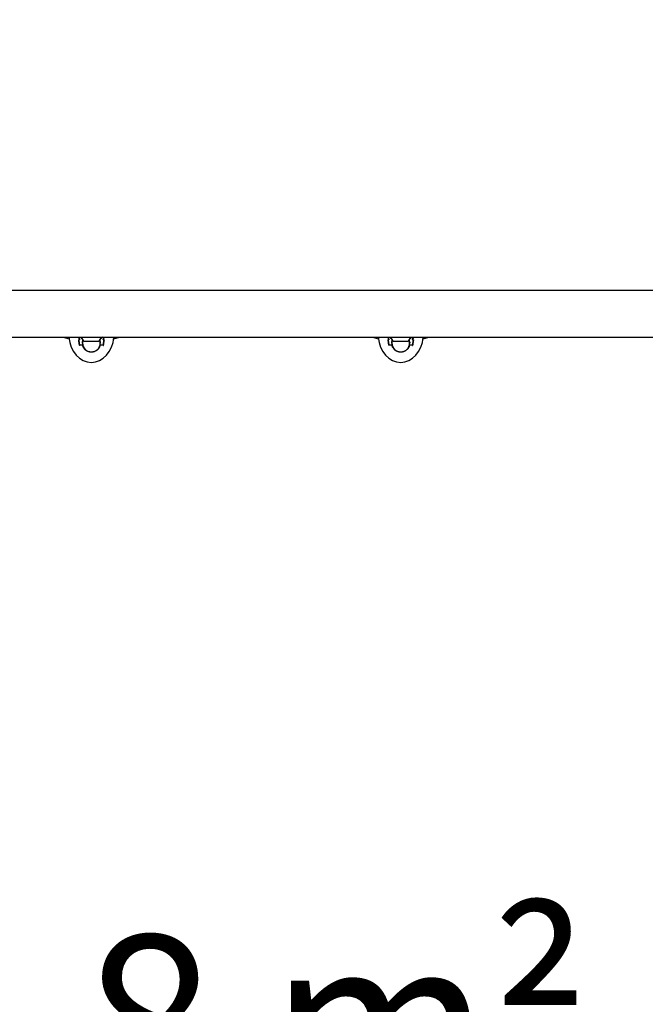
# Model space of a CAD drawing. Units: millimetres. Extents: x 541 to 1279, y 263 to 1009.
# Drawn here: x 867 to 909, y 498 to 565 of the extents above; entities that cross this region are included whole.
import ezdxf

# ---------------------------------------------------------------- set-up
doc = ezdxf.new("R2010")
doc.units = ezdxf.units.MM
doc.header["$LTSCALE"] = 75
doc.styles.add('SLDTEXTSTYLE0', font='TXT', dxfattribs={"width": 0.75})
doc.styles.add('SLDTEXTSTYLE1', font='TXT', dxfattribs={"width": 0.605})
doc.dimstyles.new('SLDDIMSTYLE4', dxfattribs={"dimtxt": 11.90625, "dimasz": 6, "dimexe": 0, "dimexo": 0.0625, "dimgap": 2.976562, "dimtad": 2, "dimdec": 0, "dimlfac": 1.333333, "dimrnd": 1e-09, "dimzin": 12, "dimdsep": 46, "dimtxsty": 'SLDTEXTSTYLE0', "dimblk1": 'DOT', "dimblk2": 'DOT', "dimsah": 1, "dimcen": 0.09, "dimse1": 1, "dimse2": 1, "dimadec": 0, "dimazin": 3, "dimtfac": 1, "dimtdec": 0, "dimtofl": 0, "dimtmove": 0, "dimatfit": 3, "dimldrblk": 'DOT', "dimfxl": 0, "dimfrac": 2, "dimtolj": 1, "dimtzin": 12, "dimarcsym": 0})

# ---------------------------------------------------------------- blocks, each defined once
blk = doc.blocks.new('_Dot')
at = {"color": 0, "linetype": 'ByBlock', "lineweight": -2}
blk.add_line((-0.5, 0), (-1, 0), dxfattribs=at)
at = {"color": 0, "linetype": 'ByBlock', "const_width": 0.5}
blk.add_lwpolyline([(-0.25, 0, 1), (0.25, 0, 1)], format="xyb", close=True, dxfattribs=at)
blk = doc.blocks.new('_D_9')
at = {"color": 7, "linetype": 'Continuous', "lineweight": 18}
blk.add_line((556.353, 415.662), (556.353, 837.455), dxfattribs=at)
at = {"color": 7, "linetype": 'Continuous', "lineweight": 18, "xscale": 6, "yscale": 6}
for p, rotation in [((556.353, 837.455), 90.0000000000004), ((556.353, 415.662), 270.0000000000004)]:
    blk.add_blockref('_Dot', p, dxfattribs=dict(at, rotation=rotation))
at = {"color": 7, "linetype": 'Continuous', "lineweight": 18, "insert": (541.005, 613.363), "char_height": 11.9062, "attachment_point": 1, "rotation": 90, "style": 'SLDTEXTSTYLE0'}
blk.add_mtext('562', dxfattribs=at)
blk = doc.blocks.new('SW_NOTE_3')
at = {"color": 0, "linetype": 'Continuous', "lineweight": 0, "char_height": 11.9062, "attachment_point": 2, "style": 'SLDTEXTSTYLE1'}
for s, insert in [('8 m²', (15.999, 15.348)), ('* 147', (16.144, -0.527))]:
    blk.add_mtext(s, dxfattribs=dict(at, insert=insert))

msp = doc.modelspace()

# ---------------------------------------------------------------- linework, layer by layer
at = {"color": 7, "linetype": 'Continuous', "lineweight": 25}
for p, q in [((933.442, 546.35), (809.842, 546.35)), ((809.842, 543.17), (933.442, 543.17)), ((869.729, 543.17), (870.125, 543.065)), ((870.92, 543.148), (870.895, 543.17)), ((872.39, 543.17), (872.364, 543.148)), ((873.159, 543.065), (873.554, 543.17)), ((890.729, 543.17), (891.125, 543.065)), ((891.92, 543.148), (891.895, 543.17)), ((893.39, 543.17), (893.364, 543.148)), ((894.159, 543.065), (894.554, 543.17)), ((870.834, 542.998), (870.777, 542.998)), ((870.836, 542.623), (870.835, 542.623)), ((871.04, 542.623), (870.836, 542.623)), ((870.836, 542.623), (870.836, 542.623)), ((871.042, 543.014), (871.042, 542.773)), ((871.042, 542.623), (871.061, 542.623)), ((871.061, 542.623), (871.061, 542.623)), ((871.408, 542.885), (871.154, 542.885)), ((872.129, 542.885), (871.408, 542.885)), ((872.223, 542.623), (872.223, 542.623)), ((872.223, 542.623), (872.242, 542.623)), ((872.242, 542.773), (872.242, 543.014)), ((872.448, 542.623), (872.244, 542.623)), ((872.449, 542.623), (872.448, 542.623)), ((872.507, 542.998), (872.45, 542.998)), ((891.834, 542.998), (891.777, 542.998)), ((891.836, 542.623), (891.835, 542.623)), ((892.04, 542.623), (891.836, 542.623)), ((891.836, 542.623), (891.836, 542.623)), ((892.042, 543.014), (892.042, 542.773)), ((892.042, 542.623), (892.061, 542.623)), ((892.061, 542.623), (892.061, 542.623)), ((892.408, 542.885), (892.154, 542.885)), ((893.129, 542.885), (892.408, 542.885)), ((893.223, 542.623), (893.223, 542.623)), ((893.223, 542.623), (893.242, 542.623)), ((893.242, 542.773), (893.242, 543.014)), ((893.448, 542.623), (893.244, 542.623)), ((893.449, 542.623), (893.448, 542.623)), ((893.507, 542.998), (893.45, 542.998))]:
    msp.add_line(p, q, dxfattribs=at)
for centre, radius, start, end in [((871.642, 544.01), 1.125, 230.05549, 235.02117), ((871.642, 543.425), 0.728, 200.53065, 227.94148), ((871.642, 543.425), 0.727, 312.05852, 339.46935), ((871.642, 544.01), 1.125, 304.97883, 309.94451), ((892.642, 544.01), 1.125, 230.05549, 235.02117), ((892.642, 543.425), 0.728, 200.53065, 227.94148), ((892.642, 543.425), 0.728, 312.05852, 339.46935), ((892.642, 544.01), 1.125, 304.97883, 309.94451), ((871.642, 542.773), 0.6, 180, 270), ((871.642, 542.773), 0.6, 270, 0), ((892.642, 542.773), 0.6, 180, 270), ((892.642, 542.773), 0.6, 270, 0)]:
    msp.add_arc(centre, radius, start, end, dxfattribs=at)
for centre, major_axis, start_param, end_param in [((871.642, 543.373), (0, 1.912), 1.676878, 3.141593), ((871.642, 543.373), (0, 1.912), 3.141593, 4.606308), ((892.642, 543.373), (0, 1.913), 1.676878, 3.141593), ((892.642, 543.373), (0, 1.913), 3.141593, 4.606308)]:
    msp.add_ellipse(centre, major_axis=major_axis, ratio=0.803922, start_param=start_param, end_param=end_param, dxfattribs=at)
for points, knots in [([(870.823, 543.004), (870.822, 543.011), (870.818, 543.034), (870.813, 543.071), (870.807, 543.108), (870.802, 543.141), (870.8, 543.159), (870.798, 543.17)], [0, 0, 0, 0, 0.134859, 0.404653, 0.674571, 0.809573, 1, 1, 1, 1]), ([(870.81, 543.17), (870.814, 543.144), (870.822, 543.086), (870.831, 543.029), (870.836, 542.998)], [0, 0, 0, 0, 0.45597, 1, 1, 1, 1]), ([(870.836, 542.996), (870.836, 542.996), (870.827, 543.054), (870.818, 543.112), (870.81, 543.17)], [0, 0, 0, 0, 0.0112356, 1, 1, 1, 1]), ([(872.448, 542.998), (872.449, 543.005), (872.453, 543.029), (872.459, 543.068), (872.465, 543.107), (872.47, 543.141), (872.472, 543.159), (872.474, 543.17)], [0, 0, 0, 0, 0.135717, 0.407235, 0.67889, 0.814766, 1, 1, 1, 1]), ([(872.474, 543.17), (872.465, 543.112), (872.457, 543.054), (872.448, 542.996), (872.448, 542.996)], [0, 0, 0, 0, 0.988764, 1, 1, 1, 1]), ([(872.486, 543.17), (872.485, 543.167), (872.483, 543.149), (872.478, 543.116), (872.472, 543.079), (872.467, 543.041), (872.463, 543.019), (872.461, 543.004)], [0, 0, 0, 0, 0.055088, 0.324881, 0.594798, 0.7298, 1, 1, 1, 1]), ([(891.823, 543.004), (891.822, 543.011), (891.818, 543.034), (891.813, 543.071), (891.807, 543.108), (891.802, 543.141), (891.8, 543.159), (891.798, 543.17)], [0, 0, 0, 0, 0.134859, 0.404653, 0.674571, 0.809573, 1, 1, 1, 1]), ([(891.81, 543.17), (891.814, 543.144), (891.822, 543.086), (891.831, 543.029), (891.836, 542.998)], [0, 0, 0, 0, 0.45597, 1, 1, 1, 1]), ([(891.836, 542.996), (891.836, 542.996), (891.827, 543.054), (891.818, 543.112), (891.81, 543.17)], [0, 0, 0, 0, 0.0112356, 1, 1, 1, 1]), ([(893.448, 542.998), (893.449, 543.005), (893.453, 543.029), (893.459, 543.068), (893.465, 543.107), (893.47, 543.141), (893.472, 543.159), (893.474, 543.17)], [0, 0, 0, 0, 0.135717, 0.407235, 0.67889, 0.814766, 1, 1, 1, 1]), ([(893.474, 543.17), (893.465, 543.112), (893.457, 543.054), (893.448, 542.996), (893.448, 542.996)], [0, 0, 0, 0, 0.988764, 1, 1, 1, 1]), ([(893.486, 543.17), (893.485, 543.167), (893.483, 543.149), (893.478, 543.116), (893.472, 543.079), (893.467, 543.041), (893.463, 543.019), (893.461, 543.004)], [0, 0, 0, 0, 0.055088, 0.324881, 0.594798, 0.7298, 1, 1, 1, 1]), ([(870.766, 543.004), (870.766, 543.004), (870.767, 543.003), (870.768, 543.002), (870.77, 543.001), (870.772, 542.999), (870.774, 542.998), (870.776, 542.998), (870.777, 542.998), (870.777, 542.998)], [0, 0, 0, 0, 0.011186, 0.206804, 0.408539, 0.539066, 0.672812, 0.835731, 1, 1, 1, 1]), ([(870.777, 542.998), (870.778, 542.998), (870.779, 542.998), (870.779, 542.998), (870.779, 542.998), (870.779, 542.998)], [0, 0, 0, 0, 0.432804, 0.865774, 1, 1, 1, 1]), ([(870.78, 542.995), (870.78, 542.996), (870.78, 542.996), (870.78, 542.997), (870.779, 542.997), (870.779, 542.998), (870.779, 542.998)], [0, 0, 0, 0, 0.263008, 0.534676, 0.764838, 1, 1, 1, 1]), ([(870.784, 542.989), (870.784, 542.989), (870.784, 542.989), (870.783, 542.99), (870.782, 542.991), (870.781, 542.993), (870.78, 542.994), (870.78, 542.995), (870.78, 542.995)], [0, 0, 0, 0, 0.015516, 0.156241, 0.39428, 0.638497, 0.816783, 1, 1, 1, 1]), ([(870.836, 542.623), (870.835, 542.63), (870.831, 542.653), (870.825, 542.692), (870.818, 542.738), (870.812, 542.777), (870.804, 542.832), (870.796, 542.886), (870.787, 542.948), (870.782, 542.98), (870.78, 542.995)], [0, 0, 0, 0, 0.062984, 0.189004, 0.315119, 0.441326, 0.504457, 0.751976, 0.875907, 1, 1, 1, 1]), ([(870.784, 542.989), (870.785, 542.981), (870.788, 542.959), (870.794, 542.921), (870.801, 542.876), (870.807, 542.838), (870.811, 542.807), (870.815, 542.784), (870.819, 542.756), (870.823, 542.726), (870.828, 542.693), (870.833, 542.66), (870.837, 542.639), (870.838, 542.628)], [0, 0, 0, 0, 0.061819, 0.185514, 0.309312, 0.433231, 0.49523, 0.562848, 0.630478, 0.722776, 0.815106, 0.907536, 1, 1, 1, 1]), ([(870.823, 543.004), (870.823, 543.004), (870.824, 543.003), (870.825, 543.002), (870.827, 543.001), (870.829, 542.999), (870.83, 542.998), (870.832, 542.998), (870.833, 542.998), (870.834, 542.998)], [0, 0, 0, 0, 0.011167, 0.207154, 0.409255, 0.539826, 0.673612, 0.836127, 1, 1, 1, 1]), ([(870.835, 542.623), (870.835, 542.622), (870.835, 542.622), (870.834, 542.622), (870.832, 542.621), (870.831, 542.619), (870.83, 542.618), (870.828, 542.617), (870.827, 542.615), (870.826, 542.614), (870.825, 542.613), (870.825, 542.613), (870.825, 542.613)], [0, 0, 0, 0, 0.1056808, 0.2116686, 0.3134479, 0.4536912, 0.5506486, 0.6503149, 0.7853163, 0.9241508, 0.9912121, 1, 1, 1, 1]), ([(870.836, 542.998), (870.836, 542.998), (870.835, 542.998), (870.834, 542.998), (870.834, 542.998), (870.834, 542.998)], [0, 0, 0, 0, 0.454172, 0.908141, 1, 1, 1, 1]), ([(870.84, 542.989), (870.84, 542.989), (870.84, 542.989), (870.839, 542.99), (870.838, 542.992), (870.837, 542.993), (870.836, 542.994), (870.836, 542.995), (870.836, 542.996)], [0, 0, 0, 0, 0.01489, 0.180509, 0.405861, 0.637, 0.815617, 1, 1, 1, 1]), ([(870.838, 542.628), (870.838, 542.628), (870.838, 542.627), (870.837, 542.627), (870.837, 542.625), (870.836, 542.624), (870.836, 542.623), (870.836, 542.623), (870.836, 542.623)], [0, 0, 0, 0, 0.015617, 0.112493, 0.353709, 0.601266, 0.797432, 1, 1, 1, 1]), ([(871.031, 542.771), (871.032, 542.78), (871.032, 542.806), (871.035, 542.843), (871.04, 542.87), (871.042, 542.88)], [0, 0, 0, 0, 0.242615, 0.729064, 1, 1, 1, 1]), ([(871.031, 542.628), (871.031, 542.628), (871.032, 542.627), (871.033, 542.626), (871.035, 542.625), (871.036, 542.624), (871.038, 542.623), (871.039, 542.623), (871.04, 542.623), (871.04, 542.623)], [0, 0, 0, 0, 0.013486, 0.2069957, 0.373912, 0.5453041, 0.7713905, 0.8839217, 1, 1, 1, 1]), ([(871.042, 542.623), (871.042, 542.623), (871.042, 542.623), (871.042, 542.623), (871.041, 542.623), (871.04, 542.623), (871.04, 542.623)], [0, 0, 0, 0, 0.2372, 0.481153, 0.735952, 1, 1, 1, 1]), ([(871.042, 542.773), (871.042, 542.76), (871.042, 542.735), (871.042, 542.697), (871.042, 542.66), (871.042, 542.635), (871.042, 542.623)], [0, 0, 0, 0, 0.249759, 0.499612, 0.749757, 1, 1, 1, 1]), ([(871.061, 542.623), (871.061, 542.622), (871.061, 542.622), (871.06, 542.622), (871.059, 542.62), (871.057, 542.619), (871.056, 542.618), (871.055, 542.616), (871.054, 542.615), (871.053, 542.614), (871.052, 542.613), (871.052, 542.613), (871.052, 542.613)], [0, 0, 0, 0, 0.1189858, 0.2382087, 0.3543873, 0.4822441, 0.5787136, 0.6779474, 0.8013513, 0.9283116, 0.9907578, 1, 1, 1, 1]), ([(872.232, 542.613), (872.226, 542.594), (872.215, 542.556), (872.192, 542.503), (872.165, 542.455), (872.136, 542.411), (872.103, 542.37), (872.072, 542.337), (872.037, 542.305), (871.999, 542.275), (871.949, 542.242), (871.894, 542.214), (871.834, 542.19), (871.779, 542.176), (871.724, 542.166), (871.668, 542.16), (871.611, 542.161), (871.566, 542.165), (871.521, 542.172), (871.466, 542.186), (871.412, 542.205), (871.366, 542.226), (871.312, 542.256), (871.257, 542.295), (871.211, 542.338), (871.177, 542.374), (871.142, 542.418), (871.112, 542.466), (871.088, 542.512), (871.069, 542.558), (871.058, 542.594), (871.052, 542.613)], [0, 0, 0, 0, 0.037734, 0.075645, 0.108777, 0.142033, 0.17542, 0.208938, 0.227185, 0.263795, 0.300575, 0.337529, 0.379214, 0.421158, 0.442079, 0.484103, 0.526392, 0.547646, 0.568565, 0.610581, 0.652863, 0.674114, 0.70538, 0.768519, 0.800456, 0.821396, 0.863453, 0.90577, 0.927034, 0.963437, 1, 1, 1, 1]), ([(872.223, 542.623), (872.223, 542.622), (872.223, 542.622), (872.224, 542.622), (872.225, 542.62), (872.227, 542.619), (872.228, 542.618), (872.229, 542.616), (872.23, 542.615), (872.231, 542.614), (872.231, 542.613), (872.232, 542.613), (872.232, 542.613)], [0, 0, 0, 0, 0.1189858, 0.2382087, 0.3543873, 0.4822441, 0.5787136, 0.6779474, 0.8013513, 0.9283116, 0.9907578, 1, 1, 1, 1]), ([(872.242, 542.881), (872.243, 542.879), (872.246, 542.865), (872.25, 542.828), (872.252, 542.794), (872.252, 542.771)], [0, 0, 0, 0, 0.064343, 0.382526, 1, 1, 1, 1]), ([(872.242, 542.623), (872.242, 542.635), (872.242, 542.66), (872.242, 542.697), (872.242, 542.735), (872.242, 542.76), (872.242, 542.773)], [0, 0, 0, 0, 0.249755, 0.499608, 0.749756, 1, 1, 1, 1]), ([(872.244, 542.623), (872.244, 542.623), (872.243, 542.623), (872.242, 542.623), (872.242, 542.623), (872.242, 542.623), (872.242, 542.623)], [0, 0, 0, 0, 0.229663, 0.466208, 0.930004, 1, 1, 1, 1]), ([(872.253, 542.628), (872.252, 542.628), (872.252, 542.627), (872.251, 542.626), (872.249, 542.625), (872.248, 542.624), (872.246, 542.623), (872.245, 542.623), (872.244, 542.623), (872.244, 542.623)], [0, 0, 0, 0, 0.013486, 0.206996, 0.373912, 0.545304, 0.77139, 0.883922, 1, 1, 1, 1]), ([(872.443, 542.989), (872.443, 542.989), (872.444, 542.989), (872.445, 542.99), (872.446, 542.992), (872.447, 542.993), (872.448, 542.994), (872.448, 542.995), (872.448, 542.996)], [0, 0, 0, 0, 0.01489, 0.157139, 0.385294, 0.619332, 0.806411, 1, 1, 1, 1]), ([(872.446, 542.628), (872.446, 542.628), (872.446, 542.627), (872.447, 542.626), (872.447, 542.625), (872.448, 542.624), (872.448, 542.623), (872.448, 542.623), (872.448, 542.623)], [0, 0, 0, 0, 0.0156152, 0.1567222, 0.3930618, 0.6355631, 0.8152457, 1, 1, 1, 1]), ([(872.448, 542.623), (872.45, 542.631), (872.454, 542.658), (872.46, 542.703), (872.468, 542.757), (872.477, 542.813), (872.486, 542.871), (872.493, 542.922), (872.499, 542.964), (872.503, 542.986), (872.504, 542.998)], [0, 0, 0, 0, 0.073095, 0.21885, 0.363589, 0.507523, 0.668144, 0.828913, 0.909351, 1, 1, 1, 1]), ([(872.504, 542.995), (872.502, 542.98), (872.495, 542.933), (872.485, 542.871), (872.477, 542.816), (872.471, 542.778), (872.466, 542.739), (872.459, 542.692), (872.453, 542.653), (872.449, 542.631), (872.448, 542.623)], [0, 0, 0, 0, 0.1236904, 0.3714506, 0.4955428, 0.5585283, 0.6845492, 0.8106621, 0.9368682, 1, 1, 1, 1]), ([(872.449, 542.623), (872.449, 542.622), (872.449, 542.622), (872.45, 542.622), (872.452, 542.621), (872.453, 542.619), (872.454, 542.618), (872.456, 542.617), (872.457, 542.615), (872.458, 542.614), (872.459, 542.613), (872.459, 542.613), (872.459, 542.613)], [0, 0, 0, 0, 0.105681, 0.211669, 0.313448, 0.453691, 0.550649, 0.650315, 0.785316, 0.924151, 0.991212, 1, 1, 1, 1]), ([(872.45, 542.998), (872.451, 542.998), (872.452, 542.998), (872.454, 542.998), (872.455, 542.999), (872.457, 543.001), (872.459, 543.002), (872.46, 543.003), (872.461, 543.004), (872.461, 543.004)], [0, 0, 0, 0, 0.163872, 0.3263862, 0.4567411, 0.5907438, 0.7865037, 0.9888327, 1, 1, 1, 1]), ([(872.5, 542.989), (872.5, 542.989), (872.5, 542.989), (872.501, 542.99), (872.502, 542.991), (872.503, 542.993), (872.504, 542.994), (872.504, 542.995), (872.504, 542.995)], [0, 0, 0, 0, 0.015518, 0.111584, 0.35468, 0.60414, 0.798953, 1, 1, 1, 1]), ([(872.504, 542.998), (872.504, 542.998), (872.504, 542.997), (872.504, 542.997), (872.504, 542.996), (872.504, 542.996), (872.504, 542.995)], [0, 0, 0, 0, 0.26282, 0.533228, 0.763823, 1, 1, 1, 1]), ([(872.507, 542.998), (872.507, 542.998), (872.508, 542.998), (872.51, 542.998), (872.512, 542.999), (872.514, 543.001), (872.515, 543.002), (872.517, 543.003), (872.517, 543.004), (872.517, 543.004)], [0, 0, 0, 0, 0.164268, 0.327186, 0.457498, 0.59146, 0.786852, 0.988814, 1, 1, 1, 1]), ([(891.766, 543.004), (891.766, 543.004), (891.767, 543.003), (891.768, 543.002), (891.77, 543.001), (891.772, 542.999), (891.774, 542.998), (891.776, 542.998), (891.777, 542.998), (891.777, 542.998)], [0, 0, 0, 0, 0.011186, 0.206804, 0.408539, 0.539066, 0.672812, 0.835731, 1, 1, 1, 1]), ([(891.777, 542.998), (891.778, 542.998), (891.779, 542.998), (891.779, 542.998), (891.779, 542.998), (891.779, 542.998)], [0, 0, 0, 0, 0.432804, 0.865774, 1, 1, 1, 1]), ([(891.78, 542.995), (891.78, 542.996), (891.78, 542.996), (891.78, 542.997), (891.779, 542.997), (891.779, 542.998), (891.779, 542.998)], [0, 0, 0, 0, 0.263008, 0.534676, 0.764838, 1, 1, 1, 1]), ([(891.784, 542.989), (891.784, 542.989), (891.784, 542.989), (891.783, 542.99), (891.782, 542.991), (891.781, 542.993), (891.78, 542.994), (891.78, 542.995), (891.78, 542.995)], [0, 0, 0, 0, 0.015516, 0.156241, 0.39428, 0.638497, 0.816783, 1, 1, 1, 1]), ([(891.836, 542.623), (891.835, 542.63), (891.831, 542.653), (891.825, 542.692), (891.818, 542.738), (891.812, 542.777), (891.804, 542.832), (891.796, 542.886), (891.787, 542.948), (891.782, 542.98), (891.78, 542.995)], [0, 0, 0, 0, 0.062984, 0.189004, 0.315119, 0.441326, 0.504457, 0.751976, 0.875907, 1, 1, 1, 1]), ([(891.784, 542.989), (891.785, 542.981), (891.788, 542.959), (891.794, 542.921), (891.801, 542.876), (891.807, 542.838), (891.811, 542.807), (891.815, 542.784), (891.819, 542.756), (891.823, 542.726), (891.828, 542.693), (891.833, 542.66), (891.837, 542.639), (891.838, 542.628)], [0, 0, 0, 0, 0.061819, 0.185514, 0.309312, 0.433231, 0.49523, 0.562848, 0.630478, 0.722776, 0.815106, 0.907536, 1, 1, 1, 1]), ([(891.823, 543.004), (891.823, 543.004), (891.824, 543.003), (891.825, 543.002), (891.827, 543.001), (891.829, 542.999), (891.83, 542.998), (891.832, 542.998), (891.833, 542.998), (891.834, 542.998)], [0, 0, 0, 0, 0.011167, 0.207154, 0.409255, 0.539826, 0.673612, 0.836127, 1, 1, 1, 1]), ([(891.835, 542.623), (891.835, 542.622), (891.835, 542.622), (891.834, 542.622), (891.832, 542.621), (891.831, 542.619), (891.83, 542.618), (891.828, 542.617), (891.827, 542.615), (891.826, 542.614), (891.825, 542.613), (891.825, 542.613), (891.825, 542.613)], [0, 0, 0, 0, 0.1056808, 0.2116686, 0.3134479, 0.4536912, 0.5506486, 0.6503149, 0.7853163, 0.9241508, 0.9912121, 1, 1, 1, 1]), ([(891.836, 542.998), (891.836, 542.998), (891.835, 542.998), (891.834, 542.998), (891.834, 542.998), (891.834, 542.998)], [0, 0, 0, 0, 0.454172, 0.908141, 1, 1, 1, 1]), ([(891.84, 542.989), (891.84, 542.989), (891.84, 542.989), (891.839, 542.99), (891.838, 542.992), (891.837, 542.993), (891.836, 542.994), (891.836, 542.995), (891.836, 542.996)], [0, 0, 0, 0, 0.01489, 0.180509, 0.405861, 0.637, 0.815617, 1, 1, 1, 1]), ([(891.838, 542.628), (891.838, 542.628), (891.838, 542.627), (891.837, 542.627), (891.837, 542.625), (891.836, 542.624), (891.836, 542.623), (891.836, 542.623), (891.836, 542.623)], [0, 0, 0, 0, 0.015617, 0.112493, 0.353709, 0.601266, 0.797432, 1, 1, 1, 1]), ([(892.031, 542.771), (892.032, 542.78), (892.032, 542.806), (892.035, 542.843), (892.04, 542.87), (892.042, 542.88)], [0, 0, 0, 0, 0.242615, 0.729064, 1, 1, 1, 1]), ([(892.031, 542.628), (892.031, 542.628), (892.032, 542.627), (892.033, 542.626), (892.035, 542.625), (892.036, 542.624), (892.038, 542.623), (892.039, 542.623), (892.04, 542.623), (892.04, 542.623)], [0, 0, 0, 0, 0.013486, 0.2069957, 0.373912, 0.5453041, 0.7713905, 0.8839217, 1, 1, 1, 1]), ([(892.042, 542.623), (892.042, 542.623), (892.042, 542.623), (892.042, 542.623), (892.041, 542.623), (892.04, 542.623), (892.04, 542.623)], [0, 0, 0, 0, 0.2372, 0.481153, 0.735952, 1, 1, 1, 1]), ([(892.042, 542.773), (892.042, 542.76), (892.042, 542.735), (892.042, 542.697), (892.042, 542.66), (892.042, 542.635), (892.042, 542.623)], [0, 0, 0, 0, 0.249759, 0.499612, 0.749757, 1, 1, 1, 1]), ([(892.061, 542.623), (892.061, 542.622), (892.061, 542.622), (892.06, 542.622), (892.059, 542.62), (892.057, 542.619), (892.056, 542.618), (892.055, 542.616), (892.054, 542.615), (892.053, 542.614), (892.052, 542.613), (892.052, 542.613), (892.052, 542.613)], [0, 0, 0, 0, 0.1189858, 0.2382087, 0.3543873, 0.4822441, 0.5787136, 0.6779474, 0.8013513, 0.9283116, 0.9907578, 1, 1, 1, 1]), ([(893.232, 542.613), (893.226, 542.594), (893.215, 542.556), (893.192, 542.503), (893.165, 542.455), (893.136, 542.411), (893.103, 542.37), (893.072, 542.337), (893.037, 542.305), (892.999, 542.275), (892.949, 542.242), (892.894, 542.214), (892.834, 542.19), (892.779, 542.176), (892.724, 542.166), (892.668, 542.16), (892.611, 542.161), (892.566, 542.165), (892.521, 542.172), (892.466, 542.186), (892.412, 542.205), (892.366, 542.226), (892.312, 542.256), (892.257, 542.295), (892.211, 542.338), (892.177, 542.374), (892.142, 542.418), (892.112, 542.466), (892.088, 542.512), (892.069, 542.558), (892.058, 542.594), (892.052, 542.613)], [0, 0, 0, 0, 0.037734, 0.075645, 0.108777, 0.142033, 0.17542, 0.208938, 0.227185, 0.263795, 0.300575, 0.337529, 0.379214, 0.421158, 0.442079, 0.484103, 0.526392, 0.547646, 0.568565, 0.610581, 0.652863, 0.674114, 0.70538, 0.768519, 0.800456, 0.821396, 0.863453, 0.90577, 0.927034, 0.963437, 1, 1, 1, 1]), ([(893.223, 542.623), (893.223, 542.622), (893.223, 542.622), (893.224, 542.622), (893.225, 542.62), (893.227, 542.619), (893.228, 542.618), (893.229, 542.616), (893.23, 542.615), (893.231, 542.614), (893.231, 542.613), (893.232, 542.613), (893.232, 542.613)], [0, 0, 0, 0, 0.1189858, 0.2382087, 0.3543873, 0.4822441, 0.5787136, 0.6779474, 0.8013513, 0.9283116, 0.9907578, 1, 1, 1, 1]), ([(893.242, 542.881), (893.243, 542.879), (893.246, 542.865), (893.25, 542.828), (893.252, 542.794), (893.252, 542.771)], [0, 0, 0, 0, 0.064343, 0.382526, 1, 1, 1, 1]), ([(893.242, 542.623), (893.242, 542.635), (893.242, 542.66), (893.242, 542.697), (893.242, 542.735), (893.242, 542.76), (893.242, 542.773)], [0, 0, 0, 0, 0.249755, 0.499608, 0.749756, 1, 1, 1, 1]), ([(893.244, 542.623), (893.244, 542.623), (893.243, 542.623), (893.242, 542.623), (893.242, 542.623), (893.242, 542.623), (893.242, 542.623)], [0, 0, 0, 0, 0.229663, 0.466208, 0.930004, 1, 1, 1, 1]), ([(893.253, 542.628), (893.252, 542.628), (893.252, 542.627), (893.251, 542.626), (893.249, 542.625), (893.248, 542.624), (893.246, 542.623), (893.245, 542.623), (893.244, 542.623), (893.244, 542.623)], [0, 0, 0, 0, 0.013486, 0.206996, 0.373912, 0.545304, 0.77139, 0.883922, 1, 1, 1, 1]), ([(893.443, 542.989), (893.443, 542.989), (893.444, 542.989), (893.445, 542.99), (893.446, 542.992), (893.447, 542.993), (893.448, 542.994), (893.448, 542.995), (893.448, 542.996)], [0, 0, 0, 0, 0.01489, 0.157139, 0.385294, 0.619332, 0.806411, 1, 1, 1, 1]), ([(893.446, 542.628), (893.446, 542.628), (893.446, 542.627), (893.447, 542.626), (893.447, 542.625), (893.448, 542.624), (893.448, 542.623), (893.448, 542.623), (893.448, 542.623)], [0, 0, 0, 0, 0.0156152, 0.1567222, 0.3930618, 0.6355631, 0.8152457, 1, 1, 1, 1]), ([(893.448, 542.623), (893.45, 542.631), (893.454, 542.658), (893.46, 542.703), (893.468, 542.757), (893.477, 542.813), (893.486, 542.871), (893.493, 542.922), (893.499, 542.964), (893.503, 542.986), (893.504, 542.998)], [0, 0, 0, 0, 0.073095, 0.21885, 0.363589, 0.507523, 0.668144, 0.828913, 0.909351, 1, 1, 1, 1]), ([(893.504, 542.995), (893.502, 542.98), (893.495, 542.933), (893.485, 542.871), (893.477, 542.816), (893.471, 542.778), (893.466, 542.739), (893.459, 542.692), (893.453, 542.653), (893.449, 542.631), (893.448, 542.623)], [0, 0, 0, 0, 0.1236904, 0.3714506, 0.4955428, 0.5585283, 0.6845492, 0.8106621, 0.9368682, 1, 1, 1, 1]), ([(893.449, 542.623), (893.449, 542.622), (893.449, 542.622), (893.45, 542.622), (893.452, 542.621), (893.453, 542.619), (893.454, 542.618), (893.456, 542.617), (893.457, 542.615), (893.458, 542.614), (893.459, 542.613), (893.459, 542.613), (893.459, 542.613)], [0, 0, 0, 0, 0.105681, 0.211669, 0.313448, 0.453691, 0.550649, 0.650315, 0.785316, 0.924151, 0.991212, 1, 1, 1, 1]), ([(893.45, 542.998), (893.451, 542.998), (893.452, 542.998), (893.454, 542.998), (893.455, 542.999), (893.457, 543.001), (893.459, 543.002), (893.46, 543.003), (893.461, 543.004), (893.461, 543.004)], [0, 0, 0, 0, 0.163872, 0.3263862, 0.4567411, 0.5907438, 0.7865037, 0.9888327, 1, 1, 1, 1]), ([(893.5, 542.989), (893.5, 542.989), (893.5, 542.989), (893.501, 542.99), (893.502, 542.991), (893.503, 542.993), (893.504, 542.994), (893.504, 542.995), (893.504, 542.995)], [0, 0, 0, 0, 0.015518, 0.111584, 0.35468, 0.60414, 0.798953, 1, 1, 1, 1]), ([(893.504, 542.998), (893.504, 542.998), (893.504, 542.997), (893.504, 542.997), (893.504, 542.996), (893.504, 542.996), (893.504, 542.995)], [0, 0, 0, 0, 0.26282, 0.533228, 0.763823, 1, 1, 1, 1]), ([(893.507, 542.998), (893.507, 542.998), (893.508, 542.998), (893.51, 542.998), (893.512, 542.999), (893.514, 543.001), (893.515, 543.002), (893.517, 543.003), (893.517, 543.004), (893.517, 543.004)], [0, 0, 0, 0, 0.164268, 0.327186, 0.457498, 0.59146, 0.786852, 0.988814, 1, 1, 1, 1])]:
    msp.add_open_spline(points, degree=3, knots=knots, dxfattribs=at)

# ---------------------------------------------------------------- block references
at = {"color": 7, "linetype": 'Continuous', "lineweight": 0}
msp.add_blockref('SW_NOTE_3', (872.239, 487.205), dxfattribs=at)

# ---------------------------------------------------------------- dimensions: what is measured, and where the dimension line sits
at = {"color": 7, "linetype": 'Continuous', "lineweight": 18}
dim = msp.add_linear_dim(base=(556.353, 415.662), p1=(1070.623, 837.455), p2=(1042.734, 415.662), angle=90, dimstyle='SLDDIMSTYLE4', dxfattribs=at)
dim.commit()
dim.dimension.update_dxf_attribs({"geometry": '_D_9', "text_midpoint": (556.353, 626.559), "dimtype": 160})

doc.saveas('drawing.dxf')
